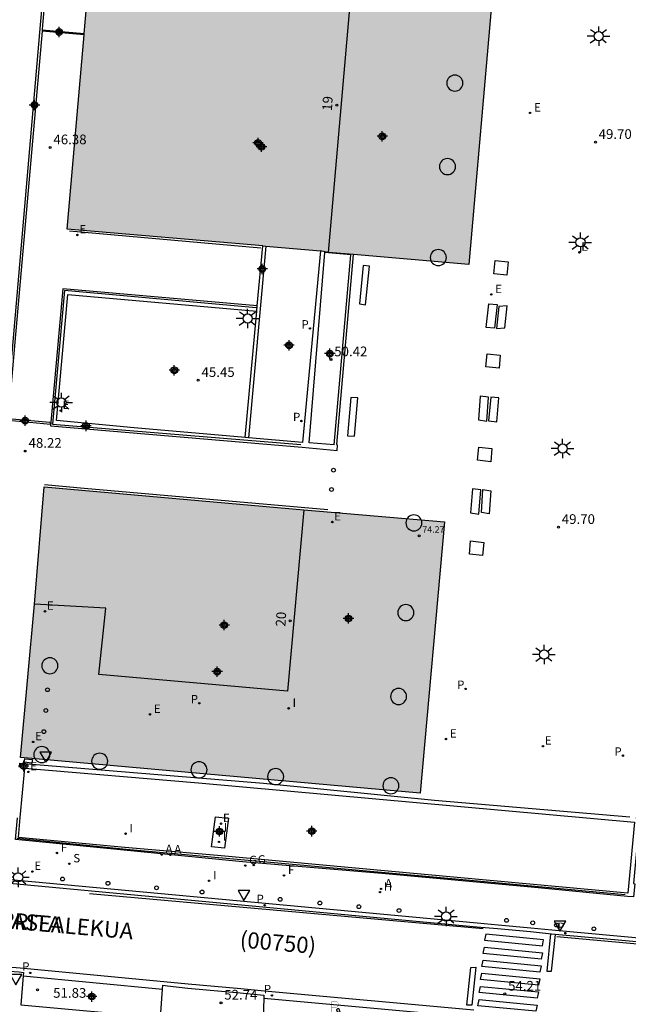
# Model space of a CAD drawing. Units: metres. Extents: x 586243 to 586595, y 4796540 to 4796791.
# Drawn here: x 586390 to 586437, y 4796662 to 4796738 of the extents above; entities that cross this region are included whole.
import ezdxf
from ezdxf.enums import TextEntityAlignment as Align

# ---------------------------------------------------------------- set-up
doc = ezdxf.new("R2010")
doc.units = ezdxf.units.M
doc.header["$MEASUREMENT"] = 0
for name, color, linetype in [('020204', 9, 'Continuous'), ('020308', 9, 'Continuous'), ('060106', 9, 'Continuous'), ('060108', 9, 'Continuous'), ('060113', 4, 'Continuous'), ('070105', 6, 'Continuous'), ('070108', 9, 'Continuous'), ('070114', 9, 'Continuous'), ('080104', 9, 'Continuous'), ('080201', 9, 'Continuous'), ('080202', 9, 'Continuous'), ('080302', 9, 'Continuous'), ('080303', 9, 'Continuous'), ('080306', 9, 'Continuous'), ('080308', 9, 'Continuous'), ('080312', 8, 'Continuous'), ('090101', 1, 'Continuous'), ('090118', 9, 'Continuous'), ('100105', 3, 'Continuous'), ('100112', 9, 'Continuous'), ('100116', 71, 'Continuous'), ('100117', 54, 'Continuous'), ('200204', 4, 'Continuous'), ('200205', 4, 'Continuous'), ('200304', 4, 'Continuous'), ('200305', 4, 'Continuous'), ('210102', 4, 'Continuous'), ('210203', 4, 'Continuous'), ('210204', 9, 'Continuous'), ('210205', 4, 'Continuous'), ('210303', 4, 'Continuous'), ('210304', 9, 'Continuous'), ('210305', 4, 'Continuous'), ('220101', 1, 'Continuous'), ('220205', 1, 'Continuous'), ('220207', 9, 'Continuous'), ('220305', 1, 'Continuous'), ('220307', 9, 'Continuous'), ('230204', 9, 'Continuous'), ('230304', 9, 'Continuous'), ('240204', 9, 'Continuous'), ('240304', 9, 'Continuous'), ('250206', 9, 'Continuous'), ('260101', 9, 'Continuous'), ('260202', 9, 'Continuous'), ('260205', 9, 'Continuous'), ('260208', 9, 'Continuous'), ('270204', 9, 'Continuous'), ('270304', 9, 'Continuous'), ('990501', 21, 'Continuous'), ('C_Edificios', 5, 'Continuous'), ('Centroides', 1, 'Continuous')]:
    doc.layers.add(name, color=color, linetype=linetype)
doc.layers.add('080111', color=7, linetype='Continuous', lineweight=30)
doc.styles.add('ARIAL', font='arial.ttf', dxfattribs={"height": 1})
doc.styles.add('ARIALI', font='ariali.ttf', dxfattribs={"height": 1})
doc.styles.add('ROMANS', font='romans__.ttf', dxfattribs={"height": 1})
doc.styles.get("Standard").update_dxf_attribs({"font": 'arial.ttf'})

# ---------------------------------------------------------------- blocks, each defined once
blk = doc.blocks.new('Centroide')
for points in [[(0.402, 0), (-0.402, 0)], [(0, -0.402), (0, 0.402)]]:
    blk.add_lwpolyline(points)
for radius in [0.256, 0.159]:
    blk.add_circle((0, 0), radius)
blk = doc.blocks.new('SETRA')
at = {"linetype": 'Continuous'}
blk.add_lwpolyline([(0.451, 0.26), (-0.45, 0.26), (-0.001, -0.52)], close=True, dxfattribs=at)
blk = doc.blocks.new('BloquePortal')
blk.add_circle((0, 0), 0.075)
at = {"flags": 5}
blk.add_attdef('INDICE', text='', height=0.75, dxfattribs=at).set_placement((0, 0), align=Align.MIDDLE_CENTER)
blk = doc.blocks.new('PLUVI3')
blk.add_circle((0, 0), 0.055)
blk = doc.blocks.new('PLUVI2')
blk.add_circle((0, 0), 0.055)
blk = doc.blocks.new('REGALU')
blk.add_circle((0, 0), 0.055)
blk = doc.blocks.new('FAROLA')
for p, q in [((-0.355, 0), (-0.895, 0)), ((-0.63, 0.51), (-0.255, 0.245)), ((0, 0.355), (0, 0.755)), ((0.605, 0.49), (0.276, 0.223)), ((0.355, 0), (0.855, 0)), ((-0.65, -0.52), (-0.255, -0.24)), ((0, -0.355), (0, -0.755)), ((0.585, -0.52), (0.256, -0.246))]:
    blk.add_line(p, q)
blk.add_circle((0, 0), 0.355)
blk = doc.blocks.new('COTAPU')
blk.add_circle((0, 0), 0.075)
blk = doc.blocks.new('REGELE')
blk.add_circle((0, 0), 0.055)
blk = doc.blocks.new('REIND')
blk.add_circle((0, 0), 0.055)
blk = doc.blocks.new('HUEPIV')
blk.add_circle((0, 0), 0.145)
blk = doc.blocks.new('A$C8d5390f6')
at = {"layer": '260208'}
for points in [[(0.519, 0.185), (0.519, 0.191), (0.513, 0.196), (0.51, 0.196), (0.516, 0.203), (0.442, 0.203), (0.414, 0.197), (0.391, 0.173), (0.378, 0.165), (0.358, 0.156), (0.312, 0.151), (0.307, 0.176), (0.291, 0.212), (0.254, 0.277), (0.238, 0.304), (0.229, 0.317), (0.216, 0.328), (0.219, 0.339), (0.22, 0.346), (0.218, 0.361), (0.207, 0.383), (0.197, 0.395), (0.188, 0.4), (0.175, 0.405), (0.152, 0.403), (0.131, 0.39), (0.116, 0.375), (0.109, 0.36), (0.108, 0.346), (0.11, 0.339), (0.114, 0.333), (0.119, 0.331), (0.127, 0.331), (0.126, 0.325), (0.128, 0.32), (0.133, 0.311), (0.14, 0.303), (0.141, 0.303), (0.134, 0.299), (0.131, 0.295), (0.133, 0.29), (0.138, 0.285), (0.144, 0.283), (0.152, 0.285), (0.158, 0.286), (0.166, 0.29), (0.162, 0.28), (0.16, 0.267), (0.16, 0.261), (0.161, 0.25), (0.165, 0.232), (0.176, 0.2), (0.162, 0.197), (0.148, 0.194), (0.13, 0.183), (0.131, 0.189), (0.125, 0.192), (0.119, 0.197), (0.109, 0.201), (0.098, 0.204), (0.094, 0.202), (0.084, 0.179), (0.075, 0.159), (0.074, 0.156), (0.063, 0.155), (0.061, 0.158), (0.059, 0.161), (0.057, 0.163), (0.053, 0.164), (0.049, 0.164), (0.045, 0.166), (0.041, 0.17), (0.043, 0.175), (0.049, 0.182), (0.068, 0.19), (0.089, 0.201), (0.104, 0.207), (0.119, 0.212), (0.127, 0.216), (0.128, 0.223), (0.129, 0.228), (0.126, 0.233), (0.123, 0.236), (0.12, 0.239), (0.117, 0.241), (0.114, 0.243), (0.11, 0.245), (0.106, 0.246), (0.103, 0.247), (0.087, 0.248), (0.079, 0.247), (0.072, 0.244), (0.065, 0.241), (0.062, 0.239), (0.059, 0.236), (0.058, 0.235), (0.05, 0.249), (0.049, 0.256), (0.045, 0.255), (0.041, 0.25), (0.037, 0.244), (0.035, 0.239), (0.034, 0.234), (0.034, 0.225), (0.036, 0.221), (0.037, 0.22), (0.009, 0.186), (-0.001, 0.173), (-0.026, 0.142), (-0.025, 0.136), (-0.023, 0.131), (-0.014, 0.125), (-0.01, 0.124), (-0.017, 0.116), (-0.01, 0.111), (-0.021, 0.111), (-0.033, 0.109), (-0.051, 0.102), (-0.077, 0.086), (-0.101, 0.051), (-0.111, 0.028), (-0.111, -0.003), (-0.107, -0.026), (-0.1, -0.047), (-0.082, -0.067), (-0.064, -0.085), (-0.054, -0.091), (-0.036, -0.097), (-0.018, -0.1), (0.002, -0.101), (0.017, -0.1), (0.031, -0.096), (0.048, -0.088), (0.066, -0.077), (0.084, -0.056), (0.093, -0.04), (0.102, -0.012), (0.103, 0.003), (0.103, 0.02), (0.099, 0.034), (0.095, 0.043), (0.105, 0.034), (0.113, 0.023), (0.118, 0.013), (0.12, -0.006), (0.12, -0.022), (0.116, -0.041), (0.112, -0.055), (0.141, -0.059), (0.176, -0.059), (0.198, -0.06), (0.307, -0.06), (0.334, -0.041), (0.344, -0.058), (0.371, -0.084), (0.403, -0.099), (0.431, -0.105), (0.461, -0.099), (0.489, -0.086), (0.514, -0.064), (0.532, -0.036), (0.539, -0.005), (0.539, 0.019), (0.533, 0.043), (0.528, 0.051), (0.511, 0.076), (0.494, 0.093), (0.478, 0.102), (0.457, 0.109), (0.438, 0.111), (0.422, 0.111), (0.412, 0.11), (0.395, 0.105), (0.381, 0.1), (0.363, 0.09), (0.35, 0.075), (0.339, 0.061), (0.331, 0.047), (0.329, 0.043), (0.31, 0.045), (0.311, 0.053), (0.337, 0.095), (0.394, 0.123), (0.407, 0.122), (0.418, 0.124), (0.438, 0.134), (0.478, 0.166), (0.491, 0.18), (0.507, 0.18), (0.515, 0.182), (0.517, 0.183)], [(-0.019, 0.074), (-0.04, 0.07), (-0.06, 0.053), (-0.07, 0.037), (-0.077, 0.016), (-0.077, -0.003), (-0.071, -0.022), (-0.061, -0.042), (-0.047, -0.052), (-0.032, -0.062), (-0.017, -0.068), (-0.002, -0.068), (0.021, -0.064), (0.036, -0.056), (0.053, -0.04), (0.062, -0.023), (0.067, -0.005), (0.068, 0.016), (0.062, 0.036), (0.045, 0.057), (0.03, 0.068), (0.01, 0.076), (-0.008, 0.078)], [(0.364, 0.033), (0.441, 0.016), (0.433, -0.016), (0.361, -0.009), (0.363, -0.018), (0.376, -0.044), (0.391, -0.056), (0.415, -0.064), (0.442, -0.068), (0.462, -0.061), (0.482, -0.046), (0.491, -0.034), (0.501, -0.015), (0.503, 0), (0.501, 0.024), (0.494, 0.038), (0.483, 0.055), (0.463, 0.068), (0.448, 0.074), (0.43, 0.076), (0.416, 0.076), (0.404, 0.072), (0.386, 0.061), (0.378, 0.055), (0.371, 0.045), (0.369, 0.039)], [(0.303, -0.008), (0.326, -0.008), (0.328, -0.023), (0.295, -0.021), (0.299, -0.018), (0.302, -0.014), (0.303, -0.009)]]:
    blk.add_lwpolyline(points, close=True, dxfattribs=at)
at = {"layer": '260208', "const_width": 0.01}
blk.add_lwpolyline([(-0.081, 0.678), (-0.084, 0.162)], dxfattribs=at)
blk.add_lwpolyline([(-0.081, 0.678), (0.115, 0.678, -0.828096), (0.054, 0.455), (-0.079, 0.452)], format="xyb", dxfattribs=at)
blk = doc.blocks.new('PMOTOS')
at = {"layer": '260208', "xscale": 2, "yscale": 2, "zscale": 2}
blk.add_blockref('A$C8d5390f6', (0.214, -0.062), dxfattribs=at)
blk = doc.blocks.new('PUNTO')
blk.add_circle((0, 0), 0.075)
blk = doc.blocks.new('OPTICA')
blk.add_circle((0, 0), 0.055)
blk = doc.blocks.new('SANEA')
blk.add_circle((0, 0), 0.055)
blk = doc.blocks.new('ABAS')
blk.add_circle((0, 0), 0.055)
blk = doc.blocks.new('HIDRAN')
blk.add_circle((0, 0), 0.055)
blk = doc.blocks.new('REGAS')
blk.add_circle((0, 0), 0.055)

msp = doc.modelspace()

# ---------------------------------------------------------------- hatches: boundary and pattern name
at = {"layer": '990501'}
h = msp.add_hatch(color=256, dxfattribs=at)
h.dxf.hatch_style = 1
h.paths.add_polyline_path([(586426.709, 4796739.844), (586417.842, 4796740.626), (586415.91, 4796740.796), (586415.547, 4796740.828), (586414.97, 4796740.88), (586395.751, 4796742.595), (586395.242, 4796736.76), (586395.231, 4796736.635), (586393.924, 4796721.637), (586409.003, 4796720.351), (586409.231, 4796720.332), (586413.45, 4796719.972), (586413.801, 4796719.908), (586414.077, 4796719.857), (586415.995, 4796719.691), (586424.897, 4796718.923)])
h = msp.add_hatch(color=256, dxfattribs=at)
h.dxf.hatch_style = 1
h.paths.add_polyline_path([(586423.019, 4796699.074), (586412.184, 4796699.986), (586392.156, 4796701.774), (586391.398, 4796692.711), (586390.342, 4796680.878), (586421.153, 4796678.129)])

# ---------------------------------------------------------------- linework, layer by layer
at = {"layer": '060106', "flags": 128}
for points in [[(586394.118, 4796721.525), (586408.855, 4796720.209)], [(586408.498, 4796715.585), (586393.715, 4796716.91), (586392.786, 4796706.606), (586411.949, 4796705.022)], [(586414.03, 4796699.987), (586395.23, 4796701.633), (586392.18, 4796701.909)], [(586390.045, 4796674.65), (586398.479, 4796673.805), (586425.004, 4796671.413), (586436.95, 4796670.298)]]:
    msp.add_lwpolyline(points, dxfattribs=at)
at = {"layer": '060108', "flags": 128}
for points in [[(586349.384, 4796675.228), (586350.362, 4796675.108), (586353.029, 4796674.824), (586354.024, 4796674.716), (586379.716, 4796672.341), (586380.471, 4796672.301), (586381.99, 4796672.14), (586383.614, 4796671.998), (586385.1, 4796671.873), (586425.547, 4796668.11), (586427.144, 4796667.965), (586429.67, 4796667.733), (586431.295, 4796667.568), (586446.687, 4796666.169)], [(586378.318, 4796665.027), (586378.346, 4796665.313), (586388.655, 4796664.445), (586390.221, 4796664.33), (586390.559, 4796664.286), (586390.538, 4796664.033)], [(586390.538, 4796664.033), (586390.359, 4796661.778), (586401.111, 4796660.802), (586401.286, 4796662.992)], [(586401.286, 4796662.992), (586401.311, 4796663.31), (586401.664, 4796663.267), (586403.234, 4796663.08), (586407.277, 4796662.72), (586409.095, 4796662.542), (586409.086, 4796662.283)], [(586409.086, 4796662.283), (586409.01, 4796660.064), (586424.301, 4796658.548)]]:
    msp.add_lwpolyline(points, dxfattribs=at)
at = {"layer": '060113', "flags": 128}
for points in [[(586446.658, 4796665.85), (586431.266, 4796667.249), (586429.641, 4796667.414), (586427.115, 4796667.646), (586425.517, 4796667.791), (586385.07, 4796671.554), (586353.898, 4796674.435), (586326.841, 4796677.29), (586309.618, 4796679.501)], [(586316.58, 4796672.58), (586324.06, 4796671.65), (586336.12, 4796670.16), (586351.71, 4796668.34), (586354.85, 4796667.98), (586378.369, 4796665.647), (586388.678, 4796664.78), (586390.307, 4796664.658), (586401.371, 4796663.586), (586403.264, 4796663.409), (586407.307, 4796663.049), (586409.15, 4796662.88), (586425.27, 4796661.402)], [(586390.538, 4796664.033), (586401.286, 4796662.992)], [(586424.648, 4796660.856), (586409.086, 4796662.283)]]:
    msp.add_lwpolyline(points, dxfattribs=at)
at = {"layer": '070105', "flags": 128}
for points in [[(586395.204, 4796775.254), (586393.198, 4796752.465), (586391.855, 4796737.409), (586389.729, 4796712.95), (586387.884, 4796692.197)], [(586408.579, 4796715.73), (586393.589, 4796717.04), (586392.64, 4796706.479), (586412.056, 4796704.824), (586414.75, 4796704.571), (586414.777, 4796704.99), (586414.73, 4796705.021), (586415.995, 4796719.691)], [(586413.45, 4796719.972), (586412.071, 4796705.189), (586407.912, 4796705.548)], [(586414.523, 4796705.018), (586412.578, 4796705.154), (586413.796, 4796719.841)], [(586413.796, 4796719.841), (586413.801, 4796719.908)], [(586407.653, 4796705.571), (586399.091, 4796706.315), (586393.102, 4796706.879), (586393.967, 4796716.595), (586408.541, 4796715.314)], [(586407.912, 4796705.548), (586407.653, 4796705.571)], [(586390.254, 4796680.131), (586390.284, 4796680.445), (586409.076, 4796678.893), (586422.258, 4796677.591), (586437.306, 4796676.287)], [(586437.771, 4796676.228), (586438.043, 4796676.194), (586437.601, 4796671.142), (586437.688, 4796671.118), (586437.591, 4796670.132), (586437.125, 4796670.162), (586429.691, 4796670.86), (586418.183, 4796671.932), (586407.445, 4796672.836), (586389.94, 4796674.557), (586390.091, 4796676.216)]]:
    msp.add_lwpolyline(points, dxfattribs=at)
msp.add_lwpolyline([(586390.172, 4796674.716), (586390.316, 4796676.238), (586390.657, 4796680.066), (586404.06, 4796678.925), (586437.654, 4796675.894), (586437.144, 4796670.398), (586405.53, 4796673.308), (586398.37, 4796673.941)], close=True, dxfattribs=at)
at = {"layer": '070108', "flags": 128}
for points in [[(586394.258, 4796788.807), (586396.378, 4796786.599), (586393.372, 4796752.45), (586392.029, 4796737.393), (586391.997, 4796737.023)], [(586391.988, 4796736.92), (586389.903, 4796712.935), (586389.38, 4796707.05)], [(586391.997, 4796737.023), (586391.988, 4796736.92)]]:
    msp.add_lwpolyline(points, dxfattribs=at)
at = {"layer": '070114', "flags": 128}
for points in [[(586423.817, 4796733.542, 1), (586423.817, 4796732.302, 1)], [(586423.248, 4796727.096, 1), (586423.248, 4796725.856, 1)], [(586422.542, 4796720.077, 1), (586422.542, 4796718.837, 1)], [(586420.66, 4796699.602, 1), (586420.66, 4796698.362, 1)], [(586420.037, 4796692.677, 1), (586420.037, 4796691.437, 1)], [(586392.592, 4796688.575, 1), (586392.592, 4796687.335, 1)], [(586419.48, 4796686.204, 1), (586419.48, 4796684.964, 1)], [(586391.972, 4796681.723, 1), (586391.972, 4796680.483, 1)], [(586396.434, 4796681.209, 1), (586396.434, 4796679.969, 1)], [(586404.09, 4796680.548, 1), (586404.09, 4796679.308, 1)], [(586409.999, 4796680.022, 1), (586409.999, 4796678.782, 1)], [(586418.884, 4796679.316, 1), (586418.884, 4796678.076, 1)]]:
    msp.add_lwpolyline(points, format="xyb", close=True, dxfattribs=at)
at = {"layer": '080104', "flags": 128}
for points in [[(586414.077, 4796719.857), (586415.91, 4796740.796)], [(586412.184, 4796699.986), (586410.902, 4796686.001), (586396.382, 4796687.272), (586396.916, 4796692.389), (586391.398, 4796692.711)]]:
    msp.add_lwpolyline(points, dxfattribs=at)
at = {"layer": '080111', "flags": 128}
for points in [[(586395.242, 4796736.76), (586395.751, 4796742.595), (586395.864, 4796742.585)], [(586417.842, 4796740.626), (586426.709, 4796739.844), (586424.897, 4796718.923), (586415.995, 4796719.691)], [(586409.003, 4796720.351), (586393.924, 4796721.637), (586395.231, 4796736.635)], [(586395.231, 4796736.635), (586395.242, 4796736.76)], [(586409.003, 4796720.351), (586409.231, 4796720.332)], [(586409.231, 4796720.332), (586413.45, 4796719.972)], [(586413.801, 4796719.908), (586413.45, 4796719.972)], [(586414.077, 4796719.857), (586413.801, 4796719.908)], [(586415.995, 4796719.691), (586414.077, 4796719.857)], [(586391.398, 4796692.711), (586392.156, 4796701.774), (586412.184, 4796699.986)], [(586412.184, 4796699.986), (586423.019, 4796699.074), (586421.153, 4796678.129), (586390.342, 4796680.878), (586391.398, 4796692.711)]]:
    msp.add_lwpolyline(points, dxfattribs=at)
at = {"layer": '090101', "flags": 128}
for points in [[(586426.232, 4796714.055), (586426.428, 4796715.874)], [(586426.428, 4796715.874), (586427.069, 4796715.826)], [(586427.069, 4796715.826), (586426.873, 4796714.007)], [(586427.214, 4796715.682), (586427.033, 4796713.983)], [(586427.857, 4796715.721), (586427.214, 4796715.682)], [(586427.676, 4796714.022), (586427.857, 4796715.721)], [(586426.873, 4796714.007), (586426.232, 4796714.055)], [(586427.033, 4796713.983), (586427.676, 4796714.022)], [(586425.773, 4796708.772), (586425.635, 4796706.926)], [(586426.408, 4796708.682), (586425.773, 4796708.772)], [(586426.27, 4796706.836), (586426.408, 4796708.682)], [(586426.582, 4796708.691), (586426.413, 4796706.86)], [(586427.219, 4796708.621), (586426.582, 4796708.691)], [(586427.05, 4796706.79), (586427.219, 4796708.621)], [(586425.635, 4796706.926), (586426.27, 4796706.836)], [(586426.413, 4796706.86), (586427.05, 4796706.79)], [(586425.185, 4796701.616), (586425.024, 4796699.753)], [(586425.813, 4796701.526), (586425.185, 4796701.616)], [(586425.652, 4796699.663), (586425.813, 4796701.526)], [(586425.859, 4796699.775), (586425.974, 4796701.548)], [(586425.974, 4796701.548), (586426.577, 4796701.461)], [(586426.577, 4796701.461), (586426.462, 4796699.688)], [(586425.024, 4796699.753), (586425.652, 4796699.663)], [(586426.462, 4796699.688), (586425.859, 4796699.775)]]:
    msp.add_lwpolyline(points, dxfattribs=at)
at = {"layer": '090118', "flags": 128}
for points in [[(586416.752, 4796718.85), (586416.456, 4796715.881)], [(586417.223, 4796718.788), (586416.752, 4796718.85)], [(586416.927, 4796715.819), (586417.223, 4796718.788)], [(586416.456, 4796715.881), (586416.927, 4796715.819)], [(586415.803, 4796708.665), (586415.535, 4796705.688)], [(586416.337, 4796708.641), (586415.803, 4796708.665)], [(586416.069, 4796705.664), (586416.337, 4796708.641)], [(586415.535, 4796705.688), (586416.069, 4796705.664)]]:
    msp.add_lwpolyline(points, dxfattribs=at)
at = {"layer": '100105', "flags": 128}
msp.add_lwpolyline([(586414.523, 4796705.018), (586415.805, 4796719.663), (586413.796, 4796719.841)], dxfattribs=at)
at = {"layer": '100112', "flags": 128}
msp.add_lwpolyline([(586405.059, 4796673.975), (586405.363, 4796676.302), (586406.357, 4796676.196), (586406.053, 4796673.869)], close=True, dxfattribs=at)
at = {"layer": '100116', "flags": 128}
msp.add_lwpolyline([(586407.653, 4796705.571), (586408.541, 4796715.314)], dxfattribs=at)
at = {"layer": '100117', "flags": 128}
for points in [[(586426.823, 4796718.21), (586426.914, 4796719.22)], [(586426.914, 4796719.22), (586427.927, 4796719.115)], [(586427.927, 4796719.115), (586427.836, 4796718.105)], [(586427.836, 4796718.105), (586426.823, 4796718.21)], [(586426.214, 4796711.015), (586426.305, 4796712.025)], [(586426.305, 4796712.025), (586427.318, 4796711.92)], [(586427.318, 4796711.92), (586427.227, 4796710.91)], [(586427.227, 4796710.91), (586426.214, 4796711.015)], [(586425.569, 4796703.811), (586425.66, 4796704.821)], [(586425.66, 4796704.821), (586426.673, 4796704.716)], [(586426.673, 4796704.716), (586426.582, 4796703.706)], [(586426.582, 4796703.706), (586425.569, 4796703.811)], [(586424.943, 4796696.576), (586425.034, 4796697.586)], [(586425.034, 4796697.586), (586426.047, 4796697.481)], [(586426.047, 4796697.481), (586425.956, 4796696.471)], [(586425.956, 4796696.471), (586424.943, 4796696.576)]]:
    msp.add_lwpolyline(points, dxfattribs=at)
at = {"layer": '210102', "flags": 128}
for points in [[(586395.231, 4796736.635), (586391.988, 4796736.92)], [(586391.997, 4796737.023), (586395.242, 4796736.76)], [(586409.231, 4796720.332), (586407.912, 4796705.548)], [(586408.579, 4796715.73), (586409.003, 4796720.351)], [(586408.541, 4796715.314), (586408.579, 4796715.73)], [(586389.38, 4796707.05), (586392.586, 4796706.755), (586392.632, 4796706.578), (586389.404, 4796706.875), (586389.374, 4796706.989)]]:
    msp.add_lwpolyline(points, dxfattribs=at)
at = {"layer": '220101', "flags": 128}
for points in [[(586390.617, 4796680.505), (586390.663, 4796680.777)], [(586390.663, 4796680.777), (586391.25, 4796680.719)], [(586391.25, 4796680.719), (586391.204, 4796680.447)], [(586391.204, 4796680.447), (586390.617, 4796680.505)]]:
    msp.add_lwpolyline(points, dxfattribs=at)
at = {"layer": '260101', "flags": 128}
for points in [[(586426.006, 4796667.645), (586395.646, 4796670.367)], [(586426.192, 4796667.251), (586426.094, 4796666.769), (586430.563, 4796666.336), (586430.661, 4796666.818), (586426.192, 4796667.251)], [(586431.195, 4796667.257), (586430.895, 4796664.397), (586431.277, 4796664.4), (586431.573, 4796667.221)], [(586431.675, 4796667.076), (586473.519, 4796663.26)], [(586426.094, 4796666.242), (586430.563, 4796665.809), (586430.465, 4796665.327), (586425.996, 4796665.76), (586426.094, 4796666.242)], [(586425.431, 4796664.687), (586425.123, 4796661.756), (586424.741, 4796661.753), (586425.049, 4796664.684), (586425.431, 4796664.687)], [(586425.996, 4796665.233), (586430.465, 4796664.8), (586430.367, 4796664.318), (586425.898, 4796664.751), (586425.996, 4796665.233)], [(586425.898, 4796664.224), (586430.367, 4796663.791), (586430.269, 4796663.309), (586425.8, 4796663.742), (586425.898, 4796664.224)], [(586425.8, 4796663.214), (586430.269, 4796662.781), (586430.171, 4796662.299), (586425.702, 4796662.732), (586425.8, 4796663.214)], [(586425.687, 4796662.207), (586430.156, 4796661.774), (586430.058, 4796661.292), (586425.589, 4796661.725), (586425.687, 4796662.207)]]:
    msp.add_lwpolyline(points, dxfattribs=at)

# ---------------------------------------------------------------- block references
at = {"layer": '020204'}
for p in [(586392.62, 4796727.949, 46.38), (586434.65, 4796728.363, 49.696), (586414.267, 4796711.588, 50.423), (586404.036, 4796709.995, 45.451), (586390.701, 4796704.528, 48.22), (586431.811, 4796698.65, 49.703)]:
    msp.add_blockref('COTAPU', p, dxfattribs=at)
at = {"layer": '020204', "rotation": 359.9987685839998}
for p in [(586391.644, 4796662.957, 51.831), (586427.673, 4796662.633, 54.208), (586405.789, 4796661.944, 52.742)]:
    msp.add_blockref('COTAPU', p, dxfattribs=at)
at = {"layer": '080201'}
msp.add_blockref('PUNTO', (586421.062, 4796697.975, 74.272), dxfattribs=at)
at = {"layer": '080202'}
for p in [(586414.713, 4796731.212), (586411.124, 4796691.415)]:
    msp.add_blockref('BloquePortal', p, dxfattribs=at)
at = {"layer": '200204'}
msp.add_blockref('HIDRAN', (586418.038, 4796670.487, 53.566), dxfattribs=at)
at = {"layer": '200205'}
for p in [(586401.201, 4796673.39, 52.535), (586401.881, 4796673.363, 52.545), (586418.127, 4796670.74, 53.575)]:
    msp.add_blockref('ABAS', p, dxfattribs=at)
at = {"layer": '210203'}
for p in [(586412.64, 4796713.988, 45.725), (586411.991, 4796706.842, 45.717), (586424.643, 4796686.174, 49.771), (586404.107, 4796685.062, 49.903), (586436.767, 4796681.021, 49.616)]:
    msp.add_blockref('PLUVI2', p, dxfattribs=at)
at = {"layer": '210204'}
msp.add_blockref('SANEA', (586394.096, 4796672.678, 52.061), dxfattribs=at)
at = {"layer": '210205'}
for p in [(586409.152, 4796669.474, 52.864), (586432.339, 4796667.321, 54.427)]:
    msp.add_blockref('PLUVI3', p, dxfattribs=at)
at = {"layer": '210205', "rotation": 359.9987685839998}
for p in [(586391.084, 4796664.257, 51.75), (586409.712, 4796662.518, 52.904)]:
    msp.add_blockref('PLUVI3', p, dxfattribs=at)
at = {"layer": '220205'}
for p in [(586429.615, 4796730.622, 49.753), (586426.619, 4796716.61, 49.779), (586400.305, 4796684.208, 49.855), (586423.125, 4796682.302, 49.785)]:
    msp.add_blockref('REGELE', p, dxfattribs=at)
at = {"layer": '220207'}
for p in [(586394.723, 4796721.201, 46.93), (586433.417, 4796719.86, 49.71), (586393.433, 4796707.654, 48.087), (586414.373, 4796699.05, 49.926), (586392.22, 4796692.157, 49.699), (586391.307, 4796682.084, 49.719), (586430.605, 4796681.745, 49.686), (586390.938, 4796679.765, 50.979), (586405.792, 4796675.771, 52.247), (586391.252, 4796672.079, 51.865)]:
    msp.add_blockref('REGALU', p, dxfattribs=at)
at = {"layer": '230204'}
for p in [(586407.656, 4796672.535, 52.961), (586408.316, 4796672.58, 53.051)]:
    msp.add_blockref('REGAS', p, dxfattribs=at)
at = {"layer": '240204'}
for p in [(586393.14, 4796673.51, 52), (586410.647, 4796671.774, 53.099)]:
    msp.add_blockref('OPTICA', p, dxfattribs=at)
at = {"layer": '250206'}
for p in [(586434.903, 4796736.544), (586433.505, 4796720.63), (586407.842, 4796714.756), (586393.484, 4796708.275), (586432.127, 4796704.72), (586430.7, 4796688.822), (586390.145, 4796671.633), (586423.147, 4796668.609)]:
    msp.add_blockref('FAROLA', p, dxfattribs=at)
at = {"layer": '260202'}
for p in [(586414.457, 4796703.048), (586414.307, 4796701.556), (586392.415, 4796686.103), (586392.291, 4796684.501), (586392.135, 4796682.875), (586393.573, 4796671.497), (586397.073, 4796671.168), (586400.82, 4796670.818), (586404.323, 4796670.496), (586410.343, 4796669.928), (586413.408, 4796669.646), (586416.42, 4796669.362), (586419.514, 4796669.064), (586427.802, 4796668.308), (586429.819, 4796668.121), (586431.654, 4796667.949), (586434.535, 4796667.662)]:
    msp.add_blockref('HUEPIV', p, dxfattribs=at)
at = {"layer": '260205'}
for p in [(586392.275, 4796681.031), (586407.559, 4796670.362)]:
    msp.add_blockref('SETRA', p, dxfattribs=at)
at = {"layer": '260205', "rotation": 359.9987685839998}
for p in [(586431.916, 4796667.985), (586389.971, 4796663.859)]:
    msp.add_blockref('SETRA', p, dxfattribs=at)
at = {"layer": '260208'}
msp.add_blockref('PMOTOS', (586414.263, 4796660.744), dxfattribs=at)
at = {"layer": '270204'}
for p in [(586410.997, 4796684.664, 49.935), (586411.014, 4796684.677, 49.959), (586398.427, 4796674.997, 52.166), (586405.708, 4796675.057, 52.415), (586405.629, 4796674.361, 52.586), (586404.869, 4796671.366, 52.722)]:
    msp.add_blockref('REIND', p, dxfattribs=at)
at = {"layer": 'C_Edificios', "rotation": 359.9987685839998}
for p in [(586408.907, 4796728.009), (586405.493, 4796687.503)]:
    msp.add_blockref('Centroide', p, dxfattribs=at)
at = {"layer": 'Centroides', "rotation": 359.9987685839998}
for p in [(586393.308, 4796736.862), (586391.408, 4796731.227), (586408.643, 4796728.3), (586418.222, 4796728.813), (586408.965, 4796718.575), (586411.034, 4796712.685), (586414.176, 4796712.044), (586402.189, 4796710.758), (586390.687, 4796706.872), (586395.38, 4796706.473), (586415.617, 4796691.61), (586406.038, 4796691.097), (586390.577, 4796680.21), (586405.67, 4796675.171), (586412.785, 4796675.193), (586395.823, 4796662.428)]:
    msp.add_blockref('Centroide', p, dxfattribs=at)

# ---------------------------------------------------------------- texts
at = {"layer": '020308', "style": 'ARIAL'}
for s, p in [('49.70', (586434.9, 4796728.613)), ('46.38', (586392.87, 4796728.199)), ('50.42', (586414.517, 4796711.838)), ('45.45', (586404.286, 4796710.245)), ('48.22', (586390.951, 4796704.778)), ('49.70', (586432.061, 4796698.9))]:
    msp.add_text(s, height=0.75, dxfattribs=at).set_placement(p)
for s, p in [('54.21', (586427.923, 4796662.883)), ('51.83', (586392.85, 4796662.337)), ('52.74', (586406.039, 4796662.194))]:
    msp.add_text(s, height=0.75, rotation=359.99877, dxfattribs=at).set_placement(p)
at = {"layer": '080302', "style": 'ARIAL'}
msp.add_text('(00750)', height=1.25, rotation=354.99877, dxfattribs=at).set_placement((586407.196, 4796666.223))
at = {"layer": '080303', "style": 'ARIAL'}
msp.add_text('74.27', height=0.5, dxfattribs=at).set_placement((586421.312, 4796698.225))
at = {"layer": '080306', "style": 'ARIALI'}
msp.add_text('TXIRRITA  BERTSOLARIAREN   PASEALEKUA', height=1.25, rotation=355, dxfattribs=at).set_placement((586365.077, 4796669.803))
at = {"layer": '080308', "style": 'ARIALI'}
for s, p in [('19', (586414.337, 4796730.762)), ('20', (586410.749, 4796690.965))]:
    msp.add_text(s, height=0.75, rotation=86.56432, dxfattribs=at).set_placement(p)
at = {"layer": '080312', "style": 'ARIALI'}
msp.add_text('PASEO   DEL  BERTSOLARI  TXIRRITA', height=1.25, rotation=355, dxfattribs=at).set_placement((586365.077, 4796669.803))
at = {"layer": '200304', "style": 'ROMANS'}
msp.add_text('H', height=0.65, dxfattribs=at).set_placement((586418.345, 4796670.592))
at = {"layer": '200305', "style": 'ROMANS'}
for p in [(586401.508, 4796673.502), (586402.188, 4796673.475), (586418.434, 4796670.852)]:
    msp.add_text('A', height=0.65, dxfattribs=at).set_placement(p)
at = {"layer": '210303', "style": 'ROMANS'}
for p in [(586411.987, 4796713.978), (586411.338, 4796706.832), (586423.99, 4796686.164), (586403.454, 4796685.052), (586436.114, 4796681.011)]:
    msp.add_text('P', height=0.65, dxfattribs=at).set_placement(p)
at = {"layer": '210304', "style": 'ROMANS'}
msp.add_text('S', height=0.65, dxfattribs=at).set_placement((586394.402, 4796672.784))
at = {"layer": '210305', "style": 'ROMANS'}
for p in [(586408.528, 4796669.639), (586431.715, 4796667.486)]:
    msp.add_text('P', height=0.65, dxfattribs=at).set_placement(p)
for p in [(586390.46, 4796664.422), (586409.089, 4796662.683)]:
    msp.add_text('P', height=0.65, rotation=359.99877, dxfattribs=at).set_placement(p)
at = {"layer": '220305', "style": 'ROMANS'}
for p in [(586429.921, 4796730.728), (586426.925, 4796716.716), (586400.611, 4796684.314), (586423.431, 4796682.408)]:
    msp.add_text('E', height=0.65, dxfattribs=at).set_placement(p)
at = {"layer": '220307', "style": 'ROMANS'}
for p in [(586394.869, 4796721.323), (586433.563, 4796719.982), (586393.579, 4796707.776), (586414.519, 4796699.172), (586392.366, 4796692.279), (586391.453, 4796682.206), (586430.751, 4796681.867), (586391.084, 4796679.887), (586405.938, 4796675.893), (586391.398, 4796672.201)]:
    msp.add_text('E', height=0.65, dxfattribs=at).set_placement(p)
at = {"layer": '230304', "style": 'ROMANS'}
for p in [(586407.962, 4796672.641), (586408.622, 4796672.686)]:
    msp.add_text('G', height=0.65, dxfattribs=at).set_placement(p)
at = {"layer": '240304', "style": 'ROMANS'}
for p in [(586393.446, 4796673.616), (586410.953, 4796671.88)]:
    msp.add_text('F', height=0.65, dxfattribs=at).set_placement(p)
at = {"layer": '270304', "style": 'ROMANS'}
for p in [(586411.303, 4796684.77), (586411.32, 4796684.783), (586398.733, 4796675.103), (586406.014, 4796675.163), (586405.935, 4796674.467), (586405.175, 4796671.472)]:
    msp.add_text('I', height=0.65, dxfattribs=at).set_placement(p)

doc.saveas('drawing.dxf')
